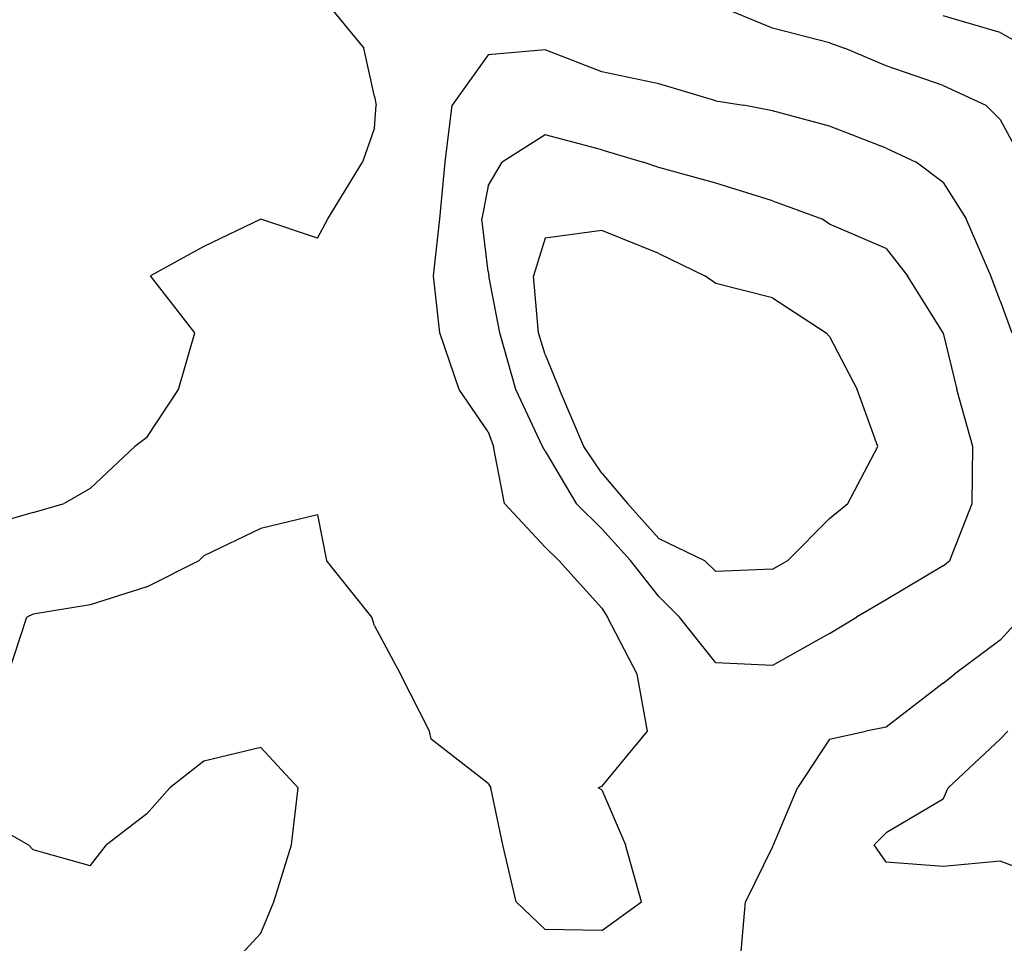
# Model space of a CAD drawing. Extents: x 1662925 to 1685327, y 226806 to 241324.
# Drawn here: x 1673169 to 1673602, y 232057 to 232463 of the extents above; entities that cross this region are included whole.
import ezdxf

# ---------------------------------------------------------------- set-up
doc = ezdxf.new("R2010")
doc.units = 0
doc.header["$LTSCALE"] = 200
doc.header["$MEASUREMENT"] = 0
for name, color, linetype in [('1082.000000', 23, 'CONTINUOUS'), ('1084.000000', 17, 'CONTINUOUS'), ('1086.000000', 13, 'CONTINUOUS'), ('1088.000000', 246, 'CONTINUOUS'), ('1090.000000', 242, 'CONTINUOUS')]:
    doc.layers.add(name, color=color, linetype=linetype)

msp = doc.modelspace()

# ---------------------------------------------------------------- linework, layer by layer
at = {"layer": '1082.000000'}
for q in [(1673575, 232464.19, 1082), (1673612.32, 232450, 1082)]:
    msp.add_line((1673600, 232456.99, 1082), q, dxfattribs=at)
at = {"layer": '1084.000000'}
for p, q in [((1673300, 232474.86, 1084), (1673320.38, 232450, 1084)), ((1673500, 232458.83, 1084), (1673475, 232469.12, 1084)), ((1673525, 232452.39, 1084), (1673500, 232458.83, 1084)), ((1673325, 232428.83, 1084), (1673320.38, 232450, 1084)), ((1673525, 232452.39, 1084), (1673531.68, 232450, 1084)), ((1673550, 232442.24, 1084), (1673531.68, 232450, 1084)), ((1673575, 232433.62, 1084), (1673550, 232442.24, 1084)), ((1673575, 232433.62, 1084), (1673593.81, 232425, 1084)), ((1673325, 232428.83, 1084), (1673325.75, 232425, 1084)), ((1673325, 232415.02, 1084), (1673325.75, 232425, 1084)), ((1673600, 232418.7, 1084), (1673593.81, 232425, 1084)), ((1673325, 232415.02, 1084), (1673319.72, 232400, 1084)), ((1673600, 232418.7, 1084), (1673610.11, 232400, 1084)), ((1673304.46, 232375, 1084), (1673319.72, 232400, 1084)), ((1673275, 232374.88, 1084), (1673250, 232362.84, 1084)), ((1673300, 232366.58, 1084), (1673275, 232374.88, 1084)), ((1673300, 232366.58, 1084), (1673304.46, 232375, 1084)), ((1673250, 232362.84, 1084), (1673226.52, 232350, 1084)), ((1673246.1, 232325, 1084), (1673226.52, 232350, 1084)), ((1673238.84, 232300, 1084), (1673246.1, 232325, 1084)), ((1673225, 232279.02, 1084), (1673238.84, 232300, 1084)), ((1673225, 232279.02, 1084), (1673219.7, 232275, 1084)), ((1673200, 232256.56, 1084), (1673219.7, 232275, 1084)), ((1673200, 232256.56, 1084), (1673188.63, 232250, 1084)), ((1673175, 232246.09, 1084), (1673150, 232238.75, 1084)), ((1673175, 232246.09, 1084), (1673188.63, 232250, 1084)), ((1673600, 232146.51, 1084), (1673577.22, 232125, 1084)), ((1673600, 232146.51, 1084), (1673603.35, 232150, 1084)), ((1673575, 232120.13, 1084), (1673577.22, 232125, 1084)), ((1673575, 232120.13, 1084), (1673550, 232105.24, 1084)), ((1673550, 232105.24, 1084), (1673544.6, 232100, 1084)), ((1673550, 232092.37, 1084), (1673544.6, 232100, 1084)), ((1673575, 232090.55, 1084), (1673550, 232092.37, 1084)), ((1673600, 232092.89, 1084), (1673575, 232090.55, 1084)), ((1673625, 232083.52, 1084), (1673600, 232092.89, 1084))]:
    msp.add_line(p, q, dxfattribs=at)
at = {"layer": '1086.000000'}
for p, q in [((1673400, 232449.34, 1086), (1673375, 232447.12, 1086)), ((1673425, 232439.66, 1086), (1673400, 232449.34, 1086)), ((1673375, 232447.12, 1086), (1673359.14, 232425, 1086)), ((1673450, 232434.4, 1086), (1673425, 232439.66, 1086)), ((1673475, 232426.9, 1086), (1673450, 232434.4, 1086)), ((1673356.05, 232400, 1086), (1673359.14, 232425, 1086)), ((1673475, 232426.9, 1086), (1673487.15, 232425, 1086)), ((1673500, 232422.51, 1086), (1673487.15, 232425, 1086)), ((1673525, 232415.8, 1086), (1673500, 232422.51, 1086)), ((1673550, 232406.06, 1086), (1673525, 232415.8, 1086)), ((1673550, 232406.06, 1086), (1673563.14, 232400, 1086)), ((1673353.8, 232375, 1086), (1673356.05, 232400, 1086)), ((1673575, 232390.95, 1086), (1673563.14, 232400, 1086)), ((1673575, 232390.95, 1086), (1673585.11, 232375, 1086)), ((1673350.9, 232350, 1086), (1673353.8, 232375, 1086)), ((1673595.87, 232350, 1086), (1673585.11, 232375, 1086)), ((1673353.8, 232325, 1086), (1673350.9, 232350, 1086)), ((1673600, 232339.06, 1086), (1673595.87, 232350, 1086)), ((1673600, 232339.06, 1086), (1673605.17, 232325, 1086)), ((1673362.19, 232300, 1086), (1673353.8, 232325, 1086)), ((1673375, 232281.54, 1086), (1673362.19, 232300, 1086)), ((1673375, 232281.54, 1086), (1673377.39, 232275, 1086)), ((1673382.2, 232250, 1086), (1673377.39, 232275, 1086)), ((1673400, 232230.76, 1086), (1673382.2, 232250, 1086)), ((1673300, 232244.97, 1086), (1673275, 232238.99, 1086)), ((1673300, 232244.97, 1086), (1673303.92, 232225, 1086)), ((1673275, 232238.99, 1086), (1673250, 232226.93, 1086)), ((1673400, 232230.76, 1086), (1673405.99, 232225, 1086)), ((1673225, 232213.3, 1086), (1673247.96, 232225, 1086)), ((1673250, 232226.93, 1086), (1673247.96, 232225, 1086)), ((1673323.78, 232200, 1086), (1673303.92, 232225, 1086)), ((1673425, 232203.99, 1086), (1673405.99, 232225, 1086)), ((1673225, 232213.3, 1086), (1673200, 232205.43, 1086)), ((1673200, 232205.43, 1086), (1673175, 232201.4, 1086)), ((1673425, 232203.99, 1086), (1673427.48, 232200, 1086)), ((1673163.99, 232175, 1086), (1673172.18, 232200, 1086)), ((1673175, 232201.4, 1086), (1673172.18, 232200, 1086)), ((1673325, 232196.17, 1086), (1673323.78, 232200, 1086)), ((1673440.41, 232175, 1086), (1673427.48, 232200, 1086)), ((1673600, 232189.97, 1086), (1673609.3, 232200, 1086)), ((1673325, 232196.17, 1086), (1673336.5, 232175, 1086)), ((1673600, 232189.97, 1086), (1673580.03, 232175, 1086)), ((1673349.16, 232150, 1086), (1673336.5, 232175, 1086)), ((1673445.01, 232150, 1086), (1673440.41, 232175, 1086)), ((1673575, 232171.01, 1086), (1673580.03, 232175, 1086)), ((1673575, 232171.01, 1086), (1673550, 232151.75, 1086)), ((1673550, 232151.75, 1086), (1673540.93, 232150, 1086)), ((1673350, 232146.4, 1086), (1673349.16, 232150, 1086)), ((1673375, 232126.96, 1086), (1673350, 232146.4, 1086)), ((1673425, 232125.72, 1086), (1673445.01, 232150, 1086)), ((1673525, 232146.38, 1086), (1673510.89, 232125, 1086)), ((1673525, 232146.38, 1086), (1673540.93, 232150, 1086)), ((1673375, 232126.96, 1086), (1673376.14, 232125, 1086)), ((1673381.42, 232100, 1086), (1673376.14, 232125, 1086)), ((1673425, 232125.72, 1086), (1673423.38, 232125, 1086)), ((1673425, 232124.25, 1086), (1673423.38, 232125, 1086)), ((1673500.43, 232100, 1086), (1673510.89, 232125, 1086)), ((1673425, 232124.25, 1086), (1673435.29, 232100, 1086)), ((1673387.24, 232075, 1086), (1673381.42, 232100, 1086)), ((1673442.37, 232075, 1086), (1673435.29, 232100, 1086)), ((1673500, 232099.15, 1086), (1673488.03, 232075, 1086)), ((1673500, 232099.15, 1086), (1673500.43, 232100, 1086)), ((1673400, 232062.86, 1086), (1673387.24, 232075, 1086)), ((1673425, 232062.41, 1086), (1673442.37, 232075, 1086)), ((1673485.85, 232050, 1086), (1673488.03, 232075, 1086)), ((1673425, 232062.41, 1086), (1673400, 232062.86, 1086))]:
    msp.add_line(p, q, dxfattribs=at)
at = {"layer": '1088.000000'}
for p, q in [((1673400, 232411.99, 1088), (1673381.2, 232400, 1088)), ((1673425, 232405.3, 1088), (1673400, 232411.99, 1088)), ((1673425, 232405.3, 1088), (1673443.05, 232400, 1088)), ((1673375, 232389.51, 1088), (1673381.2, 232400, 1088)), ((1673450, 232397.59, 1088), (1673443.05, 232400, 1088)), ((1673475, 232390.7, 1088), (1673450, 232397.59, 1088)), ((1673375, 232389.51, 1088), (1673372.13, 232375, 1088)), ((1673500, 232382.98, 1088), (1673475, 232390.7, 1088)), ((1673500, 232382.98, 1088), (1673521.61, 232375, 1088)), ((1673375, 232351.95, 1088), (1673372.13, 232375, 1088)), ((1673525, 232372.78, 1088), (1673521.61, 232375, 1088)), ((1673550, 232362.01, 1088), (1673525, 232372.78, 1088)), ((1673550, 232362.01, 1088), (1673559.31, 232350, 1088)), ((1673375, 232351.95, 1088), (1673375.26, 232350, 1088)), ((1673380.06, 232325, 1088), (1673375.26, 232350, 1088)), ((1673574.94, 232325, 1088), (1673559.31, 232350, 1088)), ((1673387.15, 232300, 1088), (1673380.06, 232325, 1088)), ((1673575, 232324.84, 1088), (1673574.94, 232325, 1088)), ((1673575, 232324.84, 1088), (1673580.96, 232300, 1088)), ((1673398.89, 232275, 1088), (1673387.15, 232300, 1088)), ((1673588.05, 232275, 1088), (1673580.96, 232300, 1088)), ((1673400, 232273.02, 1088), (1673398.89, 232275, 1088)), ((1673400, 232273.02, 1088), (1673413.64, 232250, 1088)), ((1673587.75, 232250, 1088), (1673588.05, 232275, 1088)), ((1673425, 232238.85, 1088), (1673413.64, 232250, 1088)), ((1673577.85, 232225, 1088), (1673587.75, 232250, 1088)), ((1673425, 232238.85, 1088), (1673437.61, 232225, 1088)), ((1673450, 232209.07, 1088), (1673437.61, 232225, 1088)), ((1673575, 232222.67, 1088), (1673577.85, 232225, 1088)), ((1673575, 232222.67, 1088), (1673550, 232207.62, 1088)), ((1673450, 232209.07, 1088), (1673459.04, 232200, 1088)), ((1673550, 232207.62, 1088), (1673536.9, 232200, 1088)), ((1673475, 232179.97, 1088), (1673459.04, 232200, 1088)), ((1673525, 232192.89, 1088), (1673536.9, 232200, 1088)), ((1673525, 232192.89, 1088), (1673500, 232178.78, 1088)), ((1673500, 232178.78, 1088), (1673475, 232179.97, 1088)), ((1673275, 232142.8, 1088), (1673250, 232136.85, 1088)), ((1673275, 232142.8, 1088), (1673291.43, 232125, 1088)), ((1673250, 232136.85, 1088), (1673235, 232125, 1088)), ((1673225, 232113.57, 1088), (1673235, 232125, 1088)), ((1673288.47, 232100, 1088), (1673291.43, 232125, 1088)), ((1673150, 232113.11, 1088), (1673172.96, 232100, 1088)), ((1673225, 232113.57, 1088), (1673207.2, 232100, 1088)), ((1673175, 232097.89, 1088), (1673172.96, 232100, 1088)), ((1673200, 232090.8, 1088), (1673207.2, 232100, 1088)), ((1673280.83, 232075, 1088), (1673288.47, 232100, 1088)), ((1673200, 232090.8, 1088), (1673175, 232097.89, 1088)), ((1673275, 232061.21, 1088), (1673280.83, 232075, 1088)), ((1673275, 232061.21, 1088), (1673264.59, 232050, 1088))]:
    msp.add_line(p, q, dxfattribs=at)
at = {"layer": '1090.000000'}
for p, q in [((1673425, 232369.93, 1090), (1673400, 232366.59, 1090)), ((1673450, 232359.76, 1090), (1673425, 232369.93, 1090)), ((1673400, 232366.59, 1090), (1673394.87, 232350, 1090)), ((1673450, 232359.76, 1090), (1673470.22, 232350, 1090)), ((1673397.1, 232325, 1090), (1673394.87, 232350, 1090)), ((1673475, 232346.69, 1090), (1673470.22, 232350, 1090)), ((1673500, 232340.28, 1090), (1673475, 232346.69, 1090)), ((1673500, 232340.28, 1090), (1673523.52, 232325, 1090)), ((1673400, 232315.44, 1090), (1673397.1, 232325, 1090)), ((1673525, 232323.36, 1090), (1673523.52, 232325, 1090)), ((1673525, 232323.36, 1090), (1673537.17, 232300, 1090)), ((1673400, 232315.44, 1090), (1673406.39, 232300, 1090)), ((1673417.08, 232275, 1090), (1673406.39, 232300, 1090)), ((1673546.27, 232275, 1090), (1673537.17, 232300, 1090)), ((1673425, 232263.29, 1090), (1673417.08, 232275, 1090)), ((1673533.1, 232250, 1090), (1673546.27, 232275, 1090)), ((1673425, 232263.29, 1090), (1673436.17, 232250, 1090)), ((1673450, 232234.66, 1090), (1673436.17, 232250, 1090)), ((1673525, 232243.33, 1090), (1673533.1, 232250, 1090)), ((1673525, 232243.33, 1090), (1673506.64, 232225, 1090)), ((1673450, 232234.66, 1090), (1673470.08, 232225, 1090)), ((1673475, 232220.05, 1090), (1673470.08, 232225, 1090)), ((1673500, 232221.07, 1090), (1673506.64, 232225, 1090)), ((1673500, 232221.07, 1090), (1673475, 232220.05, 1090))]:
    msp.add_line(p, q, dxfattribs=at)

doc.saveas('drawing.dxf')
